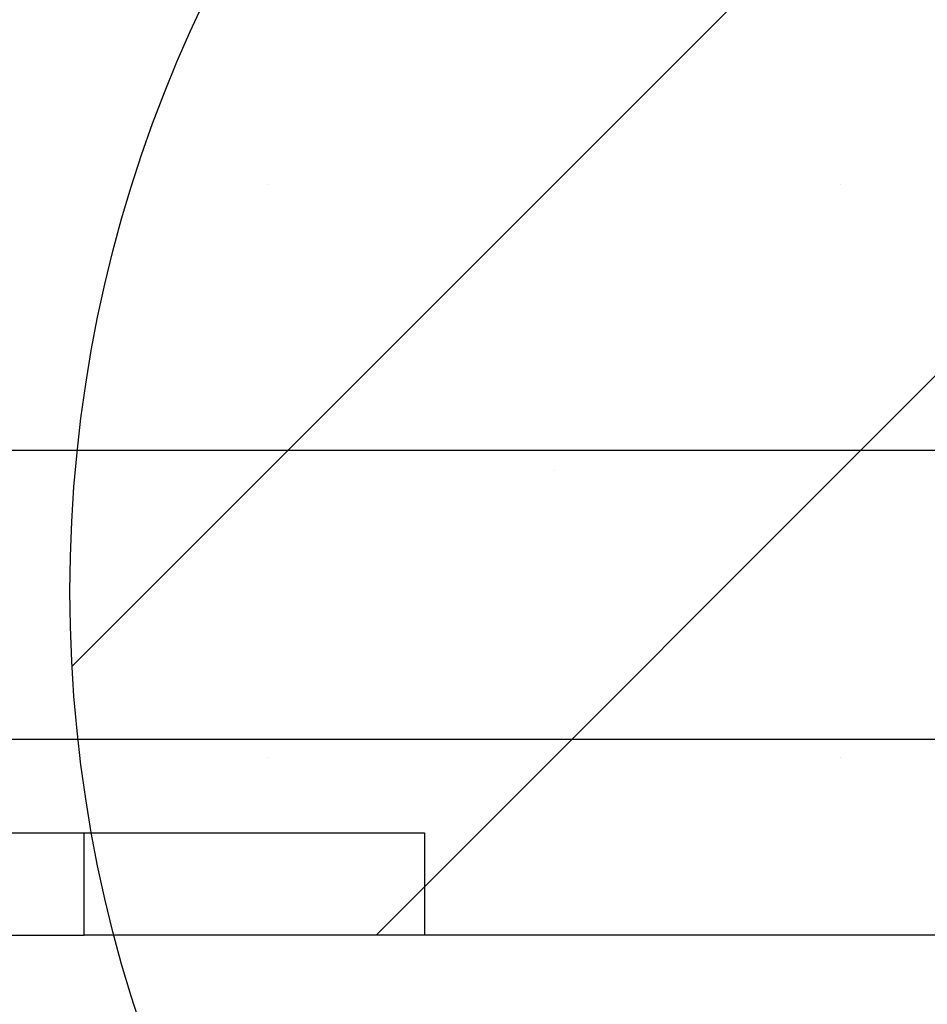
# Model space of a CAD drawing. Units: millimetres. Extents: x 16466 to 26375, y 23609 to 36607.
# Drawn here: x 21769 to 21902, y 30146 to 30290 of the extents above; entities that cross this region are included whole.
import ezdxf

# ---------------------------------------------------------------- set-up
doc = ezdxf.new("R2010")
doc.units = ezdxf.units.MM
doc.header["$LTSCALE"] = 200
doc.layers.add('OTWORY_MONTAŻOWE', color=1, linetype='Continuous')

msp = doc.modelspace()

# ---------------------------------------------------------------- hatches: boundary and pattern name
at = {"linetype": 'Continuous'}
h = msp.add_hatch(dxfattribs=at)
h.set_pattern_fill('SACNCR', scale=25, style=0)
edge = h.paths.add_edge_path(flags=0)
edge.add_arc((22030.27, 30157.96), 2, 180, 270, ccw=False)
edge.add_line((22028.27, 30157.96), (22028.27, 30399.53))
edge.add_arc((21976.17, 30206.44), 200, 74.9001, 194.6193)
edge.add_line((21782.64, 30155.96), (22030.27, 30155.96))

# ---------------------------------------------------------------- linework, layer by layer
at = {"color": 7, "linetype": 'Continuous', "lineweight": 25}
for p, q in [((21928.27, 30227.16), (20628.27, 30227.16)), ((20628.27, 30184.76), (21928.27, 30184.76)), ((20778.27, 30170.96), (21778.27, 30170.96)), ((21778.27, 30155.96), (21778.27, 30170.96)), ((21778.27, 30170.96), (21828.27, 30170.96)), ((21828.27, 30170.96), (21828.27, 30155.96)), ((20778.27, 30155.96), (21778.27, 30155.96)), ((21828.27, 30155.96), (21778.27, 30155.96)), ((21935.77, 30155.96), (21828.27, 30155.96))]:
    msp.add_line(p, q, dxfattribs=at)
at = {"layer": 'OTWORY_MONTAŻOWE'}
msp.add_circle((21976.17, 30206.44), 200, dxfattribs=at)

doc.saveas('drawing.dxf')
